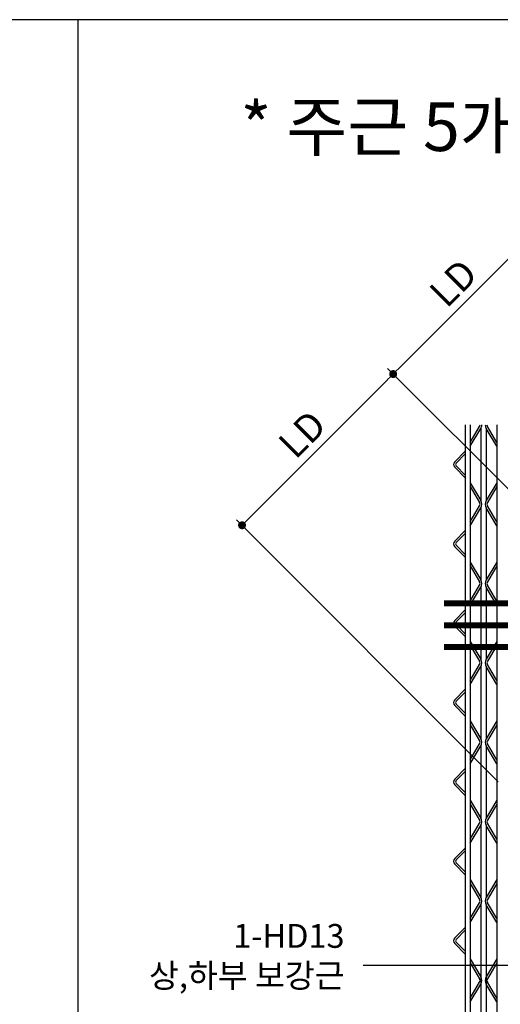
# Model space of a CAD drawing. Extents: x 10767 to 42345, y -33571 to 21238.
# Drawn here: x 33090 to 33505, y -16059 to -15208 of the extents above; entities that cross this region are included whole.
import ezdxf
from ezdxf.enums import TextEntityAlignment as Align

# ---------------------------------------------------------------- set-up
doc = ezdxf.new("R2010")
doc.units = 0
doc.header["$LTSCALE"] = 10
doc.header["$MEASUREMENT"] = 0
doc.header["$PDMODE"] = 3
doc.layers.get('0').update_dxf_attribs({"linetype": 'CONTINUOUS'})
doc.layers.get('DEFPOINTS').update_dxf_attribs({"linetype": 'CONTINUOUS'})
for name, color, linetype in [('00-트러스', 8, 'CONTINUOUS'), ('BOLT', 4, 'CONTINUOUS'), ('D-TEX1', 6, 'CONTINUOUS'), ('DIM', 7, 'CONTINUOUS'), ('G', 4, 'CONTINUOUS'), ('TEXT', 6, 'CONTINUOUS')]:
    doc.layers.add(name, color=color, linetype=linetype)
doc.styles.add('나눔고딕 EB', font='NanumGothicExtraBold.ttf')
doc.styles.add('울릉도L', font='HYWULB_0.TTF')
doc.dimstyles.new('DIM', dxfattribs={"dimscale": 10, "dimtxt": 7, "dimasz": 2, "dimexe": 2, "dimexo": 2, "dimgap": 2, "dimtad": 1, "dimdec": 0, "dimzin": 0, "dimdsep": 46, "dimtxsty": '울릉도L', "dimblk": 'DOT', "dimcen": 0.09, "dimdle": 1.5, "dimclrt": 2, "dimadec": 0, "dimazin": 0, "dimtfac": 1, "dimtdec": 0, "dimtix": 1, "dimtmove": 2, "dimatfit": 3, "dimldrblk": 'DOT', "dimfxl": 0, "dimtolj": 1, "dimtzin": 0, "dimarcsym": 0})

# ---------------------------------------------------------------- blocks, each defined once
blk = doc.blocks.new('트러스-03')
at = {"layer": '00-트러스', "linetype": 'ByBlock'}
for p, q in [((-1046.5, 1100), (-1046.5, -1100)), ((-1033.5, 1100), (-1033.5, -1100)), ((-1033.5, 1055.7), (-1009.8, 1095.9)), ((-1006.5, 1091.7), (-1006.5, 908.3)), ((-993.5, 1091.7), (-993.5, 908.3)), ((-966.5, 1055.7), (-990.2, 1095.9)), ((-966.5, 1100), (-966.5, -270)), ((-966.5, 1100), (-966.5, -1100)), ((-1033.5, 1045.9), (-1007, 1090.8)), ((-966.5, 1045.9), (-993, 1090.8)), ((-1046.5, 1033.7), (-1072.7, 1007)), ((-1046.5, 1026.6), (-1069.1, 1003.5)), ((-1046.5, 966.3), (-1072.7, 993)), ((-1046.5, 973.4), (-1069.1, 996.5)), ((-1033.5, 954.1), (-1007, 909.2)), ((-1033.5, 944.3), (-1009.8, 904.1)), ((-966.5, 954.1), (-993, 909.2)), ((-966.5, 944.3), (-990.2, 904.1)), ((-1033.5, 855.7), (-1009.8, 895.9)), ((-966.5, 855.7), (-990.2, 895.9)), ((-1033.5, 845.9), (-1007, 890.8)), ((-1006.5, 891.7), (-1006.5, 708.3)), ((-993.5, 891.7), (-993.5, 708.3)), ((-966.5, 845.9), (-993, 890.8)), ((-1046.5, 833.7), (-1072.7, 807)), ((-1046.5, 826.6), (-1069.1, 803.5)), ((-1046.5, 773.4), (-1069.1, 796.5)), ((-1046.5, 766.3), (-1072.7, 793)), ((-1033.5, 754.1), (-1007, 709.2)), ((-966.5, 754.1), (-993, 709.2)), ((-1033.5, 744.3), (-1009.8, 704.1)), ((-966.5, 744.3), (-990.2, 704.1)), ((-1033.5, 655.7), (-1009.8, 695.9)), ((-966.5, 655.7), (-990.2, 695.9)), ((-1033.5, 645.9), (-1007, 690.8)), ((-1006.5, 691.7), (-1006.5, 508.3)), ((-993.5, 691.7), (-993.5, 508.3)), ((-966.5, 645.9), (-993, 690.8)), ((-1046.5, 633.7), (-1072.7, 607)), ((-1046.5, 626.6), (-1069.1, 603.5)), ((-1046.5, 573.4), (-1069.1, 596.5)), ((-1046.5, 566.3), (-1072.7, 593)), ((-1033.5, 554.1), (-1007, 509.2)), ((-966.5, 554.1), (-993, 509.2)), ((-1033.5, 544.3), (-1009.8, 504.1)), ((-966.5, 544.3), (-990.2, 504.1)), ((-1033.5, 455.7), (-1009.8, 495.9)), ((-1033.5, 445.9), (-1007, 490.8)), ((-1006.5, 491.7), (-1006.5, 308.3)), ((-993.5, 491.7), (-993.5, 308.3)), ((-966.5, 445.9), (-993, 490.8)), ((-966.5, 455.7), (-990.2, 495.9)), ((-1046.5, 433.7), (-1072.7, 407)), ((-1046.5, 426.6), (-1069.1, 403.5)), ((-1046.5, 366.3), (-1072.7, 393)), ((-1046.5, 373.4), (-1069.1, 396.5)), ((-1033.5, 354.1), (-1007, 309.2)), ((-966.5, 354.1), (-993, 309.2)), ((-1033.5, 344.3), (-1009.8, 304.1)), ((-966.5, 344.3), (-990.2, 304.1)), ((-1033.5, 255.7), (-1009.8, 295.9)), ((-1033.5, 245.9), (-1007, 290.8)), ((-1006.5, 291.7), (-1006.5, 108.3)), ((-993.5, 291.7), (-993.5, 108.3)), ((-966.5, 245.9), (-993, 290.8)), ((-966.5, 255.7), (-990.2, 295.9)), ((-1046.5, 233.7), (-1072.7, 207)), ((-1046.5, 226.6), (-1069.1, 203.5)), ((-1046.5, 166.3), (-1072.7, 193)), ((-1046.5, 173.4), (-1069.1, 196.5)), ((-1033.5, 154.1), (-1007, 109.2)), ((-966.5, 154.1), (-993, 109.2)), ((-1033.5, 144.3), (-1009.8, 104.1)), ((-966.5, 144.3), (-990.2, 104.1)), ((-1033.5, 55.7), (-1009.8, 95.9)), ((-1033.5, 45.9), (-1007, 90.8)), ((-1006.5, 91.7), (-1006.5, -91.7)), ((-993.5, 91.7), (-993.5, -91.7)), ((-966.5, 45.9), (-993, 90.8)), ((-966.5, 55.7), (-990.2, 95.9)), ((-1046.5, 33.7), (-1072.7, 7)), ((-1046.5, 26.6), (-1069.1, 3.5)), ((-1046.5, -33.7), (-1072.7, -7)), ((-1046.5, -26.6), (-1069.1, -3.5)), ((-1033.5, -45.9), (-1007, -90.8)), ((-966.5, -45.9), (-993, -90.8)), ((-1033.5, -55.7), (-1009.8, -95.9)), ((-966.5, -55.7), (-990.2, -95.9)), ((-1033.5, -144.3), (-1009.8, -104.1)), ((-1033.5, -154.1), (-1007, -109.2)), ((-1006.5, -108.3), (-1006.5, -1100)), ((-993.5, -108.3), (-993.5, -1100)), ((-966.5, -154.1), (-993, -109.2)), ((-966.5, -144.3), (-990.2, -104.1)), ((-1046.5, -166.3), (-1072.7, -193)), ((-1046.5, -173.4), (-1069.1, -196.5)), ((-1046.5, -233.7), (-1072.7, -207)), ((-1046.5, -226.6), (-1069.1, -203.5)), ((-1033.5, -245.9), (-1007, -290.8)), ((-966.5, -245.9), (-993, -290.8)), ((-1033.5, -255.7), (-1009.8, -295.9)), ((-966.5, -255.7), (-990.2, -295.9)), ((-1033.5, -344.3), (-1009.8, -304.1)), ((-1033.5, -354.1), (-1007, -309.2)), ((-966.5, -354.1), (-993, -309.2)), ((-966.5, -344.3), (-990.2, -304.1))]:
    blk.add_line(p, q, dxfattribs=at)
for centre, radius, start, end in [((-1016.7, 1100), 8, 329.4462, 0), ((-1022.5, 1100), 18, 329.4462, 0), ((-977.5, 1100), 18, 180, 210.5538), ((-983.3, 1100), 8, 180, 210.5538), ((-1065.5, 1000), 10, 135.5773, 224.4227), ((-1065.5, 1000), 5, 135.5773, 224.4227), ((-1016.7, 900), 8, 329.4462, 30.5538), ((-1022.5, 900), 18, 329.4462, 30.5538), ((-977.5, 900), 18, 149.4462, 210.5538), ((-983.3, 900), 8, 149.4462, 210.5538), ((-1065.5, 800), 10, 135.5773, 224.4227), ((-1065.5, 800), 5, 135.5773, 224.4227), ((-1016.7, 700), 8, 329.4462, 30.5538), ((-1022.5, 700), 18, 329.4462, 30.5538), ((-977.5, 700), 18, 149.4462, 210.5538), ((-983.3, 700), 8, 149.4462, 210.5538), ((-1065.5, 600), 10, 135.5773, 224.4227), ((-1065.5, 600), 5, 135.5773, 224.4227), ((-1016.7, 500), 8, 329.4462, 30.5538), ((-1022.5, 500), 18, 329.4462, 30.5538), ((-977.5, 500), 18, 149.4462, 210.5538), ((-983.3, 500), 8, 149.4462, 210.5538), ((-1065.5, 400), 10, 135.5773, 224.4227), ((-1065.5, 400), 5, 135.5773, 224.4227), ((-1016.7, 300), 8, 329.4462, 30.5538), ((-1022.5, 300), 18, 329.4462, 30.5538), ((-977.5, 300), 18, 149.4462, 210.5538), ((-983.3, 300), 8, 149.4462, 210.5538), ((-1065.5, 200), 10, 135.5773, 224.4227), ((-1065.5, 200), 5, 135.5773, 224.4227), ((-1016.7, 100), 8, 329.4462, 30.5538), ((-1022.5, 100), 18, 329.4462, 30.5538), ((-977.5, 100), 18, 149.4462, 210.5538), ((-983.3, 100), 8, 149.4462, 210.5538), ((-1065.5, 0), 10, 135.5773, 224.4227), ((-1065.5, 0), 5, 135.5773, 224.4227), ((-1016.7, -100), 8, 329.4462, 30.5538), ((-1022.5, -100), 18, 329.4462, 30.5538), ((-977.5, -100), 18, 149.4462, 210.5538), ((-983.3, -100), 8, 149.4462, 210.5538), ((-1065.5, -200), 10, 135.5773, 224.4227), ((-1065.5, -200), 5, 135.5773, 224.4227), ((-1016.7, -300), 8, 329.4462, 30.5538), ((-1022.5, -300), 18, 329.4462, 30.5538), ((-977.5, -300), 18, 149.4462, 210.5538), ((-983.3, -300), 8, 149.4462, 210.5538)]:
    blk.add_arc(centre, radius, start, end, dxfattribs=at)
blk = doc.blocks.new('DOT')
at = {"layer": 'BOLT', "color": 0, "linetype": 'ByBlock'}
blk.add_line((-0.5, 0), (-1, 0), dxfattribs=at)
at = {"layer": 'BOLT', "color": 0, "linetype": 'ByBlock', "const_width": 0.5}
blk.add_lwpolyline([(-0.25, 0, 1), (0.25, 0, 1)], format="xyb", close=True, dxfattribs=at)
blk = doc.blocks.new('*D568')
at = {"layer": 'DEFPOINTS', "color": 0}
for p in [(39570, -8437.4), (40230.4, -9097.9), (39849.3, -9478.9)]:
    blk.add_point(p, dxfattribs=at)
at = {"layer": 'DIM', "color": 0, "lineweight": -2}
for p, q in [((40216.3, -9083.7), (39555.8, -8423.3)), ((39203.1, -8804.4), (39555.8, -8451.6)), ((39835.2, -9464.8), (39174.8, -8804.4))]:
    blk.add_line(p, q, dxfattribs=at)
at = {"layer": 'DIM', "color": 0, "lineweight": -2, "xscale": 20, "yscale": 20, "zscale": 20}
for p, rotation in [((39570, -8437.4), 44.99999999999945), ((39188.9, -8818.5), 224.9999999999995)]:
    blk.add_blockref('DOT', p, dxfattribs=dict(at, rotation=rotation))
at = {"layer": 'DIM', "color": 2, "insert": (39340.5, -8589), "char_height": 70, "attachment_point": 5, "rotation": 45, "style": '울릉도L'}
blk.add_mtext('\\A1;LD', dxfattribs=at)
blk = doc.blocks.new('_Dot')
at = {"color": 0, "lineweight": -2}
blk.add_line((-0.5, 0), (-1, 0), dxfattribs=at)
at = {"color": 0, "const_width": 0.5}
blk.add_lwpolyline([(-0.25, 0, 1), (0.25, 0, 1)], format="xyb", close=True, dxfattribs=at)
blk = doc.blocks.new('*D569')
at = {"layer": 'DEFPOINTS', "color": 0}
for p in [(39951, -8056.4), (40611.4, -8716.8), (40230.4, -9097.9)]:
    blk.add_point(p, dxfattribs=at)
at = {"layer": 'DIM', "color": 0, "lineweight": -2}
for p, q in [((40597.3, -8702.7), (39936.9, -8042.3)), ((39584.1, -8423.3), (39936.9, -8070.5)), ((40216.3, -9083.7), (39555.8, -8423.3))]:
    blk.add_line(p, q, dxfattribs=at)
at = {"layer": 'DIM', "color": 0, "lineweight": -2, "xscale": 20, "yscale": 20, "zscale": 20}
for p, rotation in [((39951, -8056.4), 45.0000000000737), ((39570, -8437.4), 225.0000000000737)]:
    blk.add_blockref('DOT', p, dxfattribs=dict(at, rotation=rotation))
at = {"layer": 'DIM', "color": 2, "insert": (39721.6, -8208), "char_height": 70, "attachment_point": 5, "rotation": 45, "style": '울릉도L'}
blk.add_mtext('\\A1;LD', dxfattribs=at)
blk = doc.blocks.new('OPEN6')
at = {"color": 4, "const_width": 15}
for points in [[(39697.9, -9015.4), (41897.9, -9015.4)], [(39697.9, -9070.4), (41897.9, -9070.4)], [(39697.9, -9125.4), (41897.9, -9125.4)]]:
    blk.add_lwpolyline(points, dxfattribs=at)
at = {"layer": '00-트러스'}
blk.add_blockref('트러스-03', (40797.9, -9665.4), dxfattribs=at)
at = {"layer": 'TEXT', "insert": (39447.4, -9823.2), "char_height": 60, "attachment_point": 3, "style": '나눔고딕 EB'}
blk.add_mtext_dynamic_manual_height_columns('1-HD13\\P상,하부 보강근', width=551.766, gutter_width=12.5, heights=[0], dxfattribs=at)
at = {"layer": 'DIM'}
dim = blk.add_linear_dim(base=(39951, -8056.4), p1=(40230.4, -9097.9), p2=(40611.4, -8716.8), angle=225, text='LD', dimstyle='DIM', override={"dimldrblk": 'DOT'}, dxfattribs=at)
dim.commit()
dim.dimension.update_dxf_attribs({"geometry": '*D569', "text_midpoint": (39721.6, -8208)})
dim = blk.add_aligned_dim(p1=(39849.3, -9478.9), p2=(40230.4, -9097.9), distance=934, text='LD', dimstyle='DIM', override={"dimldrblk": 'DOT'}, dxfattribs=at)
dim.commit()
dim.dimension.update_dxf_attribs({"geometry": '*D568', "text_midpoint": (39340.5, -8589)})
at = {"layer": 'TEXT'}
blk.add_leader([(39925.4, -9927.9), (39494.6, -9927.9)], dimstyle='DIM', override={"dimasz": 4, "dimtad": 0, "dimldrblk": 'DotBlank'}, dxfattribs=at)

msp = doc.modelspace()

# ---------------------------------------------------------------- linework, layer by layer
at = {"layer": 'G'}
for p, q in [((35574.17, -15208.1), (28205.5, -15208.1)), ((33139.85, -15208.1), (33139.85, -16680.84))]:
    msp.add_line(p, q, dxfattribs=at)

# ---------------------------------------------------------------- block references
at = {"layer": 'D-TEX1', "xscale": 0.3429999999999999, "yscale": 0.3429999999999999, "zscale": 0.3429999999999999}
msp.add_blockref('OPEN6', (19840.06, -12620.33), dxfattribs=at)

# ---------------------------------------------------------------- texts
at = {"style": '울릉도L'}
msp.add_text('* 주근 5개이하 MAX 1,000인 경우', height=42, dxfattribs=at).set_placement((33681.46, -15321.61), align=Align.CENTER)

doc.saveas('drawing.dxf')
